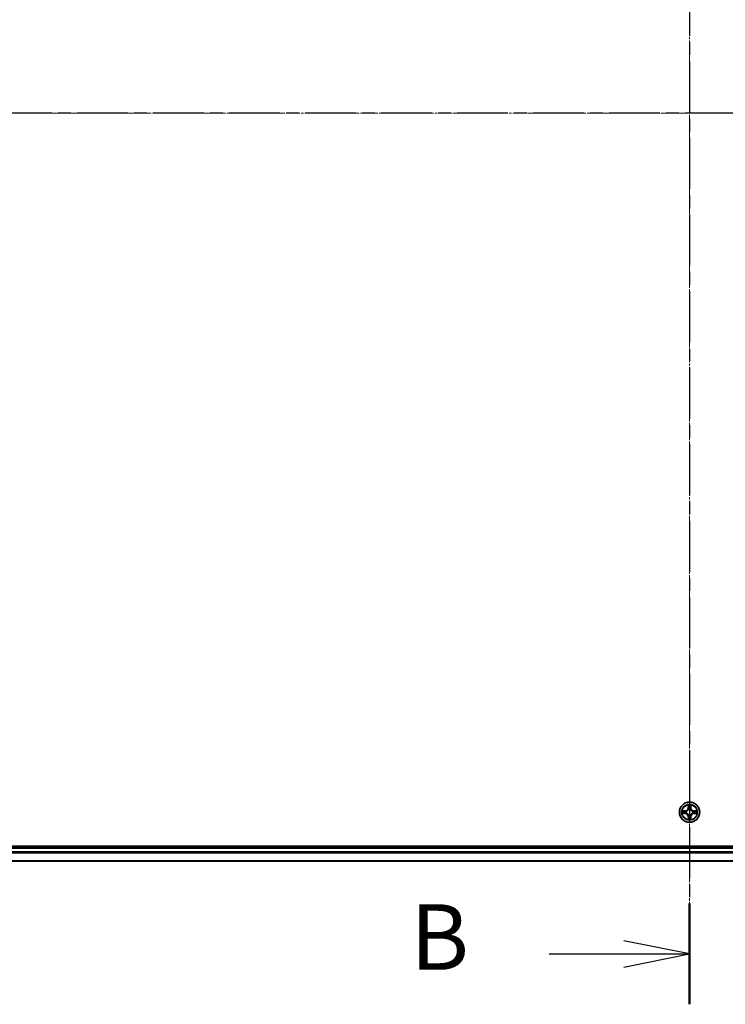
# Model space of a CAD drawing. Units: millimetres. Extents: x 7 to 9832, y 4 to 2112.
# Drawn here: x 1238 to 1439, y 1077 to 1359 of the extents above; entities that cross this region are included whole.
import ezdxf

# ---------------------------------------------------------------- set-up
doc = ezdxf.new("R2010")
doc.units = ezdxf.units.MM
doc.header["$LTSCALE"] = 0.5
doc.linetypes.add('CHAIN', pattern=[0.3543, 0.2362, -0.0295, 0.0591, -0.0295])
for name, color, linetype, lineweight in [('Centerline (ISO)', 131, 'Continuous', 18), ('Section Line (ISO)', 7, 'CHAIN', 25), ('Visible (ISO)', 7, 'Continuous', 35), ('Visible Narrow (ISO)', 7, 'Continuous', 25)]:
    doc.layers.add(name, color=color, linetype=linetype, lineweight=lineweight)
doc.styles.add('Note Text (TK)', font='MS PGothic.ttf')

# ---------------------------------------------------------------- blocks, each defined once
blk = doc.blocks.new('2dTransSection1')
at = {"layer": 'Section Line (ISO)', "linetype": 'CHAIN', "ltscale": 16.372108}
blk.add_line((221.969, 185.119), (131.159, 185.119), dxfattribs=at)
blk = doc.blocks.new('2dTransSection2')
at = {"layer": 'Section Line (ISO)', "linetype": 'CHAIN', "ltscale": 16.488855}
blk.add_line((176.691, 219.228), (176.691, 151.124), dxfattribs=at)
at = {"layer": 'Section Line (ISO)', "linetype": 'Continuous', "lineweight": 50}
blk.add_line((176.691, 154.966), (176.691, 151.124), dxfattribs=at)
at = {"layer": 'Section Line (ISO)', "linetype": 'Continuous'}
for p, q in [((176.691, 153.045), (174.191, 153.545)), ((171.335, 153.045), (174.191, 153.045)), ((174.191, 153.045), (176.691, 153.045)), ((174.191, 152.545), (176.691, 153.045))]:
    blk.add_line(p, q, dxfattribs=at)
at = {"layer": 'Section Line (ISO)', "insert": (166.039, 151.659), "char_height": 2.5, "attachment_point": 7, "style": 'Note Text (TK)'}
blk.add_mtext('B', dxfattribs=at)

msp = doc.modelspace()

# ---------------------------------------------------------------- linework, layer by layer
at = {"layer": 'Centerline (ISO)', "linetype": 'CHAIN', "ltscale": 23.990969}
for p, q in [((1429.1862, 1099.6397), (1429.1862, 1565.1397)), ((1746.9362, 1332.3897), (1111.4362, 1332.3897))]:
    msp.add_line(p, q, dxfattribs=at)
at = {"layer": 'Visible (ISO)'}
for p, q in [((1709.1862, 1122.6897), (1149.1862, 1122.6897)), ((1704.1862, 1122.3897), (1154.1862, 1122.3897)), ((1154.1862, 1118.3897), (1704.1862, 1118.3897))]:
    msp.add_line(p, q, dxfattribs=at)
msp.add_circle((1429.1862, 1132.3897), 2.9, dxfattribs=at)
at = {"layer": 'Visible Narrow (ISO)'}
for p, q in [((1427.943, 1132.7937), (1427.1635, 1132.7801)), ((1427.4538, 1132.7354), (1427.9439, 1132.7439)), ((1427.9439, 1132.7439), (1427.943, 1132.7937)), ((1427.9439, 1132.7439), (1427.9452, 1132.6713)), ((1428.2493, 1132.6362), (1428.2699, 1132.6308)), ((1428.7958, 1134.4124), (1428.7822, 1133.6329)), ((1428.832, 1133.632), (1428.7822, 1133.6329)), ((1428.832, 1133.632), (1428.8405, 1134.1221)), ((1428.832, 1133.632), (1428.9046, 1133.6307)), ((1428.9451, 1133.306), (1428.9397, 1133.3266)), ((1429.4328, 1133.3266), (1429.4273, 1133.306)), ((1429.5405, 1133.632), (1429.4679, 1133.6307)), ((1429.5319, 1134.1221), (1429.5405, 1133.632)), ((1429.5405, 1133.632), (1429.5903, 1133.6329)), ((1429.5903, 1133.6329), (1429.5767, 1134.4124)), ((1430.1025, 1132.6308), (1430.1231, 1132.6362)), ((1430.4286, 1132.7439), (1430.4273, 1132.6713)), ((1430.4286, 1132.7439), (1430.4294, 1132.7937)), ((1430.4286, 1132.7439), (1430.9186, 1132.7354)), ((1431.209, 1132.7801), (1430.4294, 1132.7937)), ((1427.1635, 1131.9992), (1427.943, 1131.9856)), ((1427.9439, 1132.0354), (1427.4538, 1132.044)), ((1427.9439, 1132.0354), (1427.943, 1131.9856)), ((1427.9439, 1132.0354), (1427.9452, 1132.1081)), ((1428.2699, 1132.1486), (1428.2493, 1132.1432)), ((1428.832, 1131.1474), (1428.7822, 1131.1465)), ((1428.7822, 1131.1465), (1428.7958, 1130.367)), ((1428.832, 1131.1474), (1428.9046, 1131.1486)), ((1428.8405, 1130.6573), (1428.832, 1131.1474)), ((1428.9397, 1131.4528), (1428.9451, 1131.4734)), ((1429.4273, 1131.4734), (1429.4328, 1131.4528)), ((1429.5405, 1131.1474), (1429.4679, 1131.1486)), ((1429.5405, 1131.1474), (1429.5319, 1130.6573)), ((1429.5405, 1131.1474), (1429.5903, 1131.1465)), ((1429.5767, 1130.367), (1429.5903, 1131.1465)), ((1430.1231, 1132.1432), (1430.1025, 1132.1486)), ((1430.4286, 1132.0354), (1430.4273, 1132.1081)), ((1430.9186, 1132.044), (1430.4286, 1132.0354)), ((1430.4286, 1132.0354), (1430.4294, 1131.9856)), ((1430.4294, 1131.9856), (1431.209, 1131.9992)), ((1154.1862, 1122.0897), (1704.1862, 1122.0897)), ((1704.1862, 1121.0302), (1154.1862, 1121.0302)), ((1154.1862, 1120.7997), (1704.1862, 1120.7997)), ((1704.1862, 1118.4592), (1154.1862, 1118.4592))]:
    msp.add_line(p, q, dxfattribs=at)
for radius in [2.8677, 2.3092, 2.1415]:
    msp.add_circle((1429.1862, 1132.3897), radius, dxfattribs=at)
for centre, radius, start, end in [((1429.1862, 1132.3897), 2.0601, 169.074601, 190.925437), ((1429.1862, 1132.3897), 1.6122, 169.692498, 190.30754), ((1427.9281, 1133.6478), 0.8542, 271.000019, 359.000019), ((1427.9281, 1133.6478), 0.904, 271.000019, 359.000019), ((1429.1862, 1132.3897), 0.9688, 165.258063, 194.741975), ((1429.1862, 1132.3897), 0.9475, 165.258063, 194.741975), ((1429.1862, 1132.3897), 2.0601, 79.074601, 100.925437), ((1429.1862, 1132.3897), 1.6122, 79.692498, 100.30754), ((1429.1862, 1132.3897), 0.9688, 75.258063, 104.741975), ((1429.1862, 1132.3897), 0.9475, 75.258063, 104.741975), ((1430.4443, 1133.6478), 0.904, 181.000019, 269.000019), ((1430.4443, 1133.6478), 0.8542, 181.000019, 269.000019), ((1429.1862, 1132.3897), 0.9475, 345.258063, 14.741975), ((1429.1862, 1132.3897), 0.9688, 345.258063, 14.741975), ((1429.1862, 1132.3897), 1.6122, 349.692498, 10.30754), ((1429.1862, 1132.3897), 2.0601, 349.074601, 10.925437), ((1427.9281, 1131.1316), 0.8542, 1.000019, 89.000019), ((1427.9281, 1131.1316), 0.904, 1.000019, 89.000019), ((1429.1862, 1132.3897), 2.0601, 259.074601, 280.925437), ((1429.1862, 1132.3897), 1.6122, 259.692498, 280.30754), ((1429.1862, 1132.3897), 0.9688, 255.258063, 284.741975), ((1429.1862, 1132.3897), 0.9475, 255.258063, 284.741975), ((1430.4443, 1131.1316), 0.904, 91.000019, 179.000019), ((1430.4443, 1131.1316), 0.8542, 91.000019, 179.000019)]:
    msp.add_arc(centre, radius, start, end, dxfattribs=at)
for centre, major_axis, ratio, start_param, end_param in [((1427.4547, 1132.6856), (0.002, 0.05), 0.54850665, 0.10442473, 1.4996069), ((1427.6441, 1132.6701), (0.008, 0.0494), 0.89574018, 0.19731949, 1.55274262), ((1427.946, 1132.6215), (0.008, 0.0494), 0.89572054, 0.1973017, 1.54834765), ((1428.2926, 1132.6248), (-0.0091, 0.0492), 0.87684641, 0.18229136, 1.17990219), ((1428.2926, 1132.6248), (-0.0149, 0.0477), 0.41070123, 0.09573579, 1.31868747), ((1428.8903, 1134.1212), (-0.05, -0.002), 0.54850665, 4.7835784, 6.17876057), ((1428.9058, 1133.9318), (-0.0494, -0.008), 0.89574018, 4.73044269, 6.08586581), ((1428.9511, 1133.2833), (-0.0492, 0.0091), 0.87684642, 5.10328313, 6.10089396), ((1428.9511, 1133.2833), (-0.0477, 0.0149), 0.41070123, 4.96449783, 6.18744952), ((1428.9544, 1133.6299), (-0.0494, -0.008), 0.89572054, 4.73483766, 6.08588361), ((1429.418, 1133.6299), (0.0494, -0.008), 0.89572054, 0.1973017, 1.54834765), ((1429.4214, 1133.2833), (0.0477, 0.0149), 0.41070123, 0.09573579, 1.31868747), ((1429.4214, 1133.2833), (0.0492, 0.0091), 0.87684641, 0.18229136, 1.17990219), ((1429.4667, 1133.9318), (0.0494, -0.008), 0.89574018, 0.19731949, 1.55274262), ((1429.4821, 1134.1212), (0.05, -0.002), 0.54850665, 0.10442473, 1.4996069), ((1430.0798, 1132.6248), (0.0091, 0.0492), 0.87684642, 5.10328313, 6.10089396), ((1430.0798, 1132.6248), (0.0149, 0.0477), 0.41070123, 4.96449783, 6.18744952), ((1430.4264, 1132.6215), (-0.008, 0.0494), 0.89572054, 4.73483766, 6.08588361), ((1430.7283, 1132.6701), (-0.008, 0.0494), 0.89574018, 4.73044269, 6.08586581), ((1430.9177, 1132.6856), (-0.002, 0.05), 0.54850665, 4.7835784, 6.17876057), ((1427.4547, 1132.0938), (0.002, -0.05), 0.54850665, 4.7835784, 6.17876057), ((1427.6441, 1132.1092), (0.008, -0.0494), 0.89574018, 4.73044269, 6.08586581), ((1427.946, 1132.1579), (0.008, -0.0494), 0.89572054, 4.73483766, 6.08588361), ((1428.2926, 1132.1546), (-0.0091, -0.0492), 0.87684642, 5.10328313, 6.10089396), ((1428.2926, 1132.1546), (-0.0149, -0.0477), 0.41070123, 4.96449783, 6.18744952), ((1428.8903, 1130.6582), (-0.05, 0.002), 0.54850665, 0.10442473, 1.4996069), ((1428.9058, 1130.8476), (-0.0494, 0.008), 0.89574018, 0.19731949, 1.55274262), ((1428.9511, 1131.4961), (-0.0492, -0.0091), 0.87684641, 0.18229136, 1.17990219), ((1428.9511, 1131.4961), (-0.0477, -0.0149), 0.41070123, 0.09573579, 1.31868747), ((1428.9544, 1131.1495), (-0.0494, 0.008), 0.89572054, 0.1973017, 1.54834765), ((1429.418, 1131.1495), (0.0494, 0.008), 0.89572054, 4.73483766, 6.08588361), ((1429.4214, 1131.4961), (0.0477, -0.0149), 0.41070123, 4.96449783, 6.18744952), ((1429.4214, 1131.4961), (0.0492, -0.0091), 0.87684642, 5.10328313, 6.10089396), ((1429.4667, 1130.8476), (0.0494, 0.008), 0.89574018, 4.73044269, 6.08586581), ((1429.4821, 1130.6582), (0.05, 0.002), 0.54850665, 4.7835784, 6.17876057), ((1430.0798, 1132.1546), (0.0149, -0.0477), 0.41070123, 0.09573579, 1.31868747), ((1430.0798, 1132.1546), (0.0091, -0.0492), 0.87684641, 0.18229136, 1.17990219), ((1430.4264, 1132.1579), (-0.008, -0.0494), 0.89572054, 0.1973017, 1.54834765), ((1430.7283, 1132.1092), (-0.008, -0.0494), 0.89574018, 0.19731949, 1.55274262), ((1430.9177, 1132.0938), (-0.002, -0.05), 0.54850665, 0.10442473, 1.4996069)]:
    msp.add_ellipse(centre, major_axis=major_axis, ratio=ratio, start_param=start_param, end_param=end_param, dxfattribs=at)
for points, knots in [([(1427.4538, 1132.7354), (1427.4305, 1132.7356), (1427.4061, 1132.7376), (1427.3416, 1132.7452), (1427.3012, 1132.7523), (1427.228, 1132.7666), (1427.1956, 1132.7734), (1427.1635, 1132.7801)], [-0.0320559737, -0.0320559737, -0.0320559737, -0.0320559737, -0.0236501899, -0.0236501899, -0.0102009359, -0.0102009359, 0.0003383294, 0.0003383294, 0.0003383294, 0.0003383294]), ([(1427.1635, 1132.7801), (1427.1926, 1132.7667), (1427.2221, 1132.753), (1427.2886, 1132.7244), (1427.3254, 1132.7101), (1427.384, 1132.6947), (1427.4062, 1132.6908), (1427.4275, 1132.6902)], [-0.0003383294, -0.0003383294, -0.0003383294, -0.0003383294, 0.0102009359, 0.0102009359, 0.0236501899, 0.0236501899, 0.0320559737, 0.0320559737, 0.0320559737, 0.0320559737]), ([(1427.4275, 1132.6902), (1427.4641, 1132.6893), (1427.4974, 1132.6878), (1427.5558, 1132.6838), (1427.5807, 1132.6812), (1427.6001, 1132.6782)], [-0.0289828459, -0.0289828459, -0.0289828459, -0.0289828459, -0.0145850634, -0.0145850634, 0, 0, 0, 0]), ([(1427.6433, 1132.7199), (1427.6219, 1132.7234), (1427.5946, 1132.7265), (1427.5306, 1132.7317), (1427.4939, 1132.7338), (1427.4538, 1132.7354)], [0, 0, 0, 0, 0.0145850634, 0.0145850634, 0.0289828459, 0.0289828459, 0.0289828459, 0.0289828459]), ([(1427.6001, 1132.6782), (1427.6504, 1132.6701), (1427.7007, 1132.662), (1427.8014, 1132.6459), (1427.8517, 1132.6378), (1427.902, 1132.6297)], [-0.0687798542, -0.0687798542, -0.0687798542, -0.0687798542, -0.0343899271, -0.0343899271, 0, 0, 0, 0]), ([(1427.9452, 1132.6713), (1427.8949, 1132.6794), (1427.8445, 1132.6875), (1427.7439, 1132.7037), (1427.6936, 1132.7118), (1427.6433, 1132.7199)], [0, 0, 0, 0, 0.0343899271, 0.0343899271, 0.0687798542, 0.0687798542, 0.0687798542, 0.0687798542]), ([(1427.902, 1132.6297), (1427.9739, 1132.6182), (1428.047, 1132.6144), (1428.1637, 1132.622), (1428.206, 1132.6274), (1428.2493, 1132.6362)], [-0.0982412545, -0.0982412545, -0.0982412545, -0.0982412545, -0.0491206273, -0.0491206273, -0.0217758941, -0.0217758941, -0.0217758941, -0.0217758941]), ([(1428.2759, 1132.6717), (1428.2347, 1132.6645), (1428.1944, 1132.6602), (1428.0833, 1132.6551), (1428.0136, 1132.6597), (1427.9452, 1132.6713)], [0.0217758941, 0.0217758941, 0.0217758941, 0.0217758941, 0.0491206273, 0.0491206273, 0.0982412545, 0.0982412545, 0.0982412545, 0.0982412545]), ([(1428.2699, 1132.6308), (1428.2858, 1132.636), (1428.3017, 1132.6415), (1428.3977, 1132.6781), (1428.4768, 1132.7197), (1428.5995, 1132.8076), (1428.6451, 1132.8463), (1428.6874, 1132.8885), (1428.7297, 1132.9308), (1428.7683, 1132.9765), (1428.8562, 1133.0991), (1428.8979, 1133.1782), (1428.9344, 1133.2742), (1428.94, 1133.2901), (1428.9451, 1133.306)], [-0.174866013, -0.174866013, -0.174866013, -0.174866013, -0.16940495, -0.16940495, -0.141674077, -0.141674077, -0.124342281, -0.124342281, -0.124342281, -0.107010485, -0.107010485, -0.079279611, -0.079279611, -0.073818549, -0.073818549, -0.073818549, -0.073818549]), ([(1428.9042, 1133.3), (1428.8995, 1133.2849), (1428.8944, 1133.2698), (1428.8612, 1133.1786), (1428.8233, 1133.1036), (1428.7431, 1132.9886), (1428.7078, 1132.9461), (1428.6688, 1132.9071), (1428.6298, 1132.8682), (1428.5873, 1132.8328), (1428.4723, 1132.7526), (1428.3974, 1132.7147), (1428.3061, 1132.6815), (1428.291, 1132.6764), (1428.2759, 1132.6717)], [0.073818549, 0.073818549, 0.073818549, 0.073818549, 0.079279611, 0.079279611, 0.107010485, 0.107010485, 0.124342281, 0.124342281, 0.124342281, 0.141674077, 0.141674077, 0.16940495, 0.16940495, 0.174866013, 0.174866013, 0.174866013, 0.174866013]), ([(1428.8857, 1134.1484), (1428.8853, 1134.1635), (1428.8832, 1134.1789), (1428.8747, 1134.2199), (1428.8666, 1134.2455), (1428.8484, 1134.2942), (1428.8388, 1134.3172), (1428.818, 1134.3644), (1428.8068, 1134.3885), (1428.7958, 1134.4124)], [0, 0, 0, 0, 0.0059340385, 0.0059340385, 0.0154285, 0.0154285, 0.0237449879, 0.0237449879, 0.0323943032, 0.0323943032, 0.0323943032, 0.0323943032]), ([(1428.7958, 1134.4124), (1428.8013, 1134.3861), (1428.8069, 1134.3596), (1428.8173, 1134.3077), (1428.8221, 1134.2823), (1428.8311, 1134.2288), (1428.8351, 1134.2006), (1428.8393, 1134.1556), (1428.8404, 1134.1386), (1428.8405, 1134.1221)], [-0.0323943032, -0.0323943032, -0.0323943032, -0.0323943032, -0.0237449879, -0.0237449879, -0.0154285, -0.0154285, -0.0059340385, -0.0059340385, 0, 0, 0, 0]), ([(1428.8405, 1134.1221), (1428.8422, 1134.0817), (1428.8443, 1134.0449), (1428.8495, 1133.9809), (1428.8526, 1133.9538), (1428.856, 1133.9326)], [0, 0, 0, 0, 0.014491423, 0.014491423, 0.0289828459, 0.0289828459, 0.0289828459, 0.0289828459]), ([(1428.856, 1133.9326), (1428.8641, 1133.8823), (1428.8722, 1133.832), (1428.8884, 1133.7314), (1428.8965, 1133.6811), (1428.9046, 1133.6307)], [0, 0, 0, 0, 0.0343899271, 0.0343899271, 0.0687798542, 0.0687798542, 0.0687798542, 0.0687798542]), ([(1428.8978, 1133.9758), (1428.8947, 1133.9951), (1428.8921, 1134.0198), (1428.8881, 1134.078), (1428.8866, 1134.1116), (1428.8857, 1134.1484)], [-0.0289828459, -0.0289828459, -0.0289828459, -0.0289828459, -0.014491423, -0.014491423, 0, 0, 0, 0]), ([(1428.9462, 1133.6739), (1428.9381, 1133.7242), (1428.9301, 1133.7746), (1428.9139, 1133.8752), (1428.9058, 1133.9255), (1428.8978, 1133.9758)], [-0.0687798542, -0.0687798542, -0.0687798542, -0.0687798542, -0.0343899271, -0.0343899271, 0, 0, 0, 0]), ([(1428.9046, 1133.6307), (1428.9163, 1133.5624), (1428.9208, 1133.4927), (1428.9157, 1133.3815), (1428.9115, 1133.3412), (1428.9042, 1133.3)], [0, 0, 0, 0, 0.0491206273, 0.0491206273, 0.0764653604, 0.0764653604, 0.0764653604, 0.0764653604]), ([(1428.9397, 1133.3266), (1428.9485, 1133.3699), (1428.9539, 1133.4122), (1428.9615, 1133.5289), (1428.9577, 1133.602), (1428.9462, 1133.6739)], [-0.0764653604, -0.0764653604, -0.0764653604, -0.0764653604, -0.0491206273, -0.0491206273, 0, 0, 0, 0]), ([(1429.4263, 1133.6739), (1429.4148, 1133.602), (1429.4109, 1133.5289), (1429.4185, 1133.4122), (1429.424, 1133.3699), (1429.4328, 1133.3266)], [-0.0982412545, -0.0982412545, -0.0982412545, -0.0982412545, -0.0491206273, -0.0491206273, -0.0217758941, -0.0217758941, -0.0217758941, -0.0217758941]), ([(1429.4747, 1133.9758), (1429.4666, 1133.9255), (1429.4585, 1133.8752), (1429.4424, 1133.7746), (1429.4343, 1133.7242), (1429.4263, 1133.6739)], [-0.0687798542, -0.0687798542, -0.0687798542, -0.0687798542, -0.0343899271, -0.0343899271, 0, 0, 0, 0]), ([(1429.4273, 1133.306), (1429.4325, 1133.2901), (1429.4381, 1133.2742), (1429.4746, 1133.1782), (1429.5163, 1133.0991), (1429.6042, 1132.9765), (1429.6428, 1132.9308), (1429.6851, 1132.8885), (1429.7273, 1132.8463), (1429.773, 1132.8076), (1429.8957, 1132.7197), (1429.9748, 1132.6781), (1430.0708, 1132.6415), (1430.0866, 1132.636), (1430.1025, 1132.6308)], [-0.174866013, -0.174866013, -0.174866013, -0.174866013, -0.16940495, -0.16940495, -0.141674077, -0.141674077, -0.124342281, -0.124342281, -0.124342281, -0.107010485, -0.107010485, -0.079279611, -0.079279611, -0.073818549, -0.073818549, -0.073818549, -0.073818549]), ([(1429.4683, 1133.3), (1429.461, 1133.3412), (1429.4567, 1133.3815), (1429.4516, 1133.4927), (1429.4562, 1133.5624), (1429.4679, 1133.6307)], [0.0217758941, 0.0217758941, 0.0217758941, 0.0217758941, 0.0491206273, 0.0491206273, 0.0982412545, 0.0982412545, 0.0982412545, 0.0982412545]), ([(1429.4679, 1133.6307), (1429.476, 1133.6811), (1429.4841, 1133.7314), (1429.5003, 1133.832), (1429.5084, 1133.8823), (1429.5165, 1133.9326)], [0, 0, 0, 0, 0.0343899271, 0.0343899271, 0.0687798542, 0.0687798542, 0.0687798542, 0.0687798542]), ([(1430.0965, 1132.6717), (1430.0814, 1132.6764), (1430.0664, 1132.6815), (1429.9751, 1132.7147), (1429.9002, 1132.7526), (1429.7852, 1132.8328), (1429.7427, 1132.8682), (1429.7037, 1132.9071), (1429.6647, 1132.9461), (1429.6293, 1132.9886), (1429.5491, 1133.1036), (1429.5113, 1133.1786), (1429.4781, 1133.2698), (1429.473, 1133.2849), (1429.4683, 1133.3)], [0.073818549, 0.073818549, 0.073818549, 0.073818549, 0.079279611, 0.079279611, 0.107010485, 0.107010485, 0.124342281, 0.124342281, 0.124342281, 0.141674077, 0.141674077, 0.16940495, 0.16940495, 0.174866013, 0.174866013, 0.174866013, 0.174866013]), ([(1429.4868, 1134.1484), (1429.4859, 1134.1119), (1429.4844, 1134.0785), (1429.4804, 1134.0201), (1429.4778, 1133.9953), (1429.4747, 1133.9758)], [-0.0289828459, -0.0289828459, -0.0289828459, -0.0289828459, -0.0145850634, -0.0145850634, 0, 0, 0, 0]), ([(1429.5767, 1134.4124), (1429.5632, 1134.3833), (1429.5496, 1134.3538), (1429.521, 1134.2873), (1429.5067, 1134.2506), (1429.4913, 1134.1919), (1429.4873, 1134.1697), (1429.4868, 1134.1484)], [-0.0003383294, -0.0003383294, -0.0003383294, -0.0003383294, 0.0102009359, 0.0102009359, 0.0236501899, 0.0236501899, 0.0320559737, 0.0320559737, 0.0320559737, 0.0320559737]), ([(1429.5165, 1133.9326), (1429.5199, 1133.954), (1429.523, 1133.9813), (1429.5282, 1134.0454), (1429.5303, 1134.082), (1429.5319, 1134.1221)], [0, 0, 0, 0, 0.0145850634, 0.0145850634, 0.0289828459, 0.0289828459, 0.0289828459, 0.0289828459]), ([(1429.5319, 1134.1221), (1429.5322, 1134.1455), (1429.5341, 1134.1699), (1429.5418, 1134.2343), (1429.5489, 1134.2747), (1429.5631, 1134.3479), (1429.5699, 1134.3803), (1429.5767, 1134.4124)], [-0.0320559737, -0.0320559737, -0.0320559737, -0.0320559737, -0.0236501899, -0.0236501899, -0.0102009359, -0.0102009359, 0.0003383294, 0.0003383294, 0.0003383294, 0.0003383294]), ([(1430.4273, 1132.6713), (1430.3589, 1132.6597), (1430.2892, 1132.6551), (1430.1781, 1132.6602), (1430.1378, 1132.6645), (1430.0965, 1132.6717)], [0, 0, 0, 0, 0.0491206273, 0.0491206273, 0.0764653604, 0.0764653604, 0.0764653604, 0.0764653604]), ([(1430.1231, 1132.6362), (1430.1665, 1132.6274), (1430.2088, 1132.622), (1430.3254, 1132.6144), (1430.3986, 1132.6182), (1430.4705, 1132.6297)], [-0.0764653604, -0.0764653604, -0.0764653604, -0.0764653604, -0.0491206273, -0.0491206273, 0, 0, 0, 0]), ([(1430.7292, 1132.7199), (1430.6789, 1132.7118), (1430.6286, 1132.7037), (1430.5279, 1132.6875), (1430.4776, 1132.6794), (1430.4273, 1132.6713)], [0, 0, 0, 0, 0.0343899271, 0.0343899271, 0.0687798542, 0.0687798542, 0.0687798542, 0.0687798542]), ([(1430.4705, 1132.6297), (1430.5208, 1132.6378), (1430.5711, 1132.6459), (1430.6718, 1132.662), (1430.7221, 1132.6701), (1430.7724, 1132.6782)], [-0.0687798542, -0.0687798542, -0.0687798542, -0.0687798542, -0.0343899271, -0.0343899271, 0, 0, 0, 0]), ([(1430.9186, 1132.7354), (1430.8783, 1132.7338), (1430.8414, 1132.7316), (1430.7775, 1132.7264), (1430.7504, 1132.7234), (1430.7292, 1132.7199)], [0, 0, 0, 0, 0.014491423, 0.014491423, 0.0289828459, 0.0289828459, 0.0289828459, 0.0289828459]), ([(1430.7724, 1132.6782), (1430.7917, 1132.6812), (1430.8163, 1132.6838), (1430.8746, 1132.6878), (1430.9082, 1132.6893), (1430.9449, 1132.6902)], [-0.0289828459, -0.0289828459, -0.0289828459, -0.0289828459, -0.014491423, -0.014491423, 0, 0, 0, 0]), ([(1431.209, 1132.7801), (1431.1826, 1132.7746), (1431.1561, 1132.769), (1431.1042, 1132.7586), (1431.0788, 1132.7538), (1431.0253, 1132.7448), (1430.9971, 1132.7408), (1430.9521, 1132.7366), (1430.9351, 1132.7356), (1430.9186, 1132.7354)], [-0.0323943032, -0.0323943032, -0.0323943032, -0.0323943032, -0.0237449879, -0.0237449879, -0.0154285, -0.0154285, -0.0059340385, -0.0059340385, 0, 0, 0, 0]), ([(1430.9449, 1132.6902), (1430.96, 1132.6906), (1430.9755, 1132.6927), (1431.0164, 1132.7012), (1431.0421, 1132.7094), (1431.0907, 1132.7275), (1431.1138, 1132.7371), (1431.1609, 1132.7579), (1431.185, 1132.7691), (1431.209, 1132.7801)], [0, 0, 0, 0, 0.0059340385, 0.0059340385, 0.0154285, 0.0154285, 0.0237449879, 0.0237449879, 0.0323943032, 0.0323943032, 0.0323943032, 0.0323943032]), ([(1427.4275, 1132.0891), (1427.4125, 1132.0888), (1427.397, 1132.0867), (1427.356, 1132.0782), (1427.3304, 1132.07), (1427.2817, 1132.0519), (1427.2587, 1132.0422), (1427.2115, 1132.0214), (1427.1874, 1132.0103), (1427.1635, 1131.9992)], [0, 0, 0, 0, 0.0059340385, 0.0059340385, 0.0154285, 0.0154285, 0.0237449879, 0.0237449879, 0.0323943032, 0.0323943032, 0.0323943032, 0.0323943032]), ([(1427.1635, 1131.9992), (1427.1898, 1132.0048), (1427.2164, 1132.0104), (1427.2683, 1132.0207), (1427.2936, 1132.0255), (1427.3472, 1132.0345), (1427.3753, 1132.0386), (1427.4203, 1132.0428), (1427.4373, 1132.0438), (1427.4538, 1132.044)], [-0.0323943032, -0.0323943032, -0.0323943032, -0.0323943032, -0.0237449879, -0.0237449879, -0.0154285, -0.0154285, -0.0059340385, -0.0059340385, 0, 0, 0, 0]), ([(1427.6001, 1132.1012), (1427.5808, 1132.0982), (1427.5561, 1132.0956), (1427.4979, 1132.0915), (1427.4643, 1132.0901), (1427.4275, 1132.0891)], [-0.0289828459, -0.0289828459, -0.0289828459, -0.0289828459, -0.014491423, -0.014491423, 0, 0, 0, 0]), ([(1427.4538, 1132.044), (1427.4942, 1132.0456), (1427.531, 1132.0477), (1427.595, 1132.053), (1427.6221, 1132.056), (1427.6433, 1132.0594)], [0, 0, 0, 0, 0.014491423, 0.014491423, 0.0289828459, 0.0289828459, 0.0289828459, 0.0289828459]), ([(1427.902, 1132.1496), (1427.8517, 1132.1416), (1427.8014, 1132.1335), (1427.7007, 1132.1174), (1427.6504, 1132.1093), (1427.6001, 1132.1012)], [-0.0687798542, -0.0687798542, -0.0687798542, -0.0687798542, -0.0343899271, -0.0343899271, 0, 0, 0, 0]), ([(1427.6433, 1132.0594), (1427.6936, 1132.0675), (1427.7439, 1132.0756), (1427.8445, 1132.0919), (1427.8949, 1132.1), (1427.9452, 1132.1081)], [0, 0, 0, 0, 0.0343899271, 0.0343899271, 0.0687798542, 0.0687798542, 0.0687798542, 0.0687798542]), ([(1428.2493, 1132.1432), (1428.206, 1132.152), (1428.1637, 1132.1574), (1428.047, 1132.165), (1427.9739, 1132.1612), (1427.902, 1132.1496)], [-0.0764653604, -0.0764653604, -0.0764653604, -0.0764653604, -0.0491206273, -0.0491206273, 0, 0, 0, 0]), ([(1427.9452, 1132.1081), (1428.0136, 1132.1197), (1428.0833, 1132.1243), (1428.1944, 1132.1192), (1428.2347, 1132.1149), (1428.2759, 1132.1076)], [0, 0, 0, 0, 0.0491206273, 0.0491206273, 0.0764653604, 0.0764653604, 0.0764653604, 0.0764653604]), ([(1428.9451, 1131.4734), (1428.94, 1131.4893), (1428.9344, 1131.5051), (1428.8979, 1131.6011), (1428.8562, 1131.6803), (1428.7683, 1131.8029), (1428.7297, 1131.8486), (1428.6874, 1131.8908), (1428.6451, 1131.9331), (1428.5995, 1131.9718), (1428.4768, 1132.0596), (1428.3977, 1132.1013), (1428.3017, 1132.1378), (1428.2858, 1132.1434), (1428.2699, 1132.1486)], [-0.174866013, -0.174866013, -0.174866013, -0.174866013, -0.16940495, -0.16940495, -0.141674077, -0.141674077, -0.124342281, -0.124342281, -0.124342281, -0.107010485, -0.107010485, -0.079279611, -0.079279611, -0.073818549, -0.073818549, -0.073818549, -0.073818549]), ([(1428.2759, 1132.1076), (1428.291, 1132.1029), (1428.3061, 1132.0979), (1428.3974, 1132.0647), (1428.4723, 1132.0268), (1428.5873, 1131.9466), (1428.6298, 1131.9112), (1428.6688, 1131.8722), (1428.7078, 1131.8332), (1428.7431, 1131.7907), (1428.8233, 1131.6758), (1428.8612, 1131.6008), (1428.8944, 1131.5096), (1428.8995, 1131.4945), (1428.9042, 1131.4794)], [0.073818549, 0.073818549, 0.073818549, 0.073818549, 0.079279611, 0.079279611, 0.107010485, 0.107010485, 0.124342281, 0.124342281, 0.124342281, 0.141674077, 0.141674077, 0.16940495, 0.16940495, 0.174866013, 0.174866013, 0.174866013, 0.174866013]), ([(1428.8405, 1130.6573), (1428.8403, 1130.6339), (1428.8383, 1130.6095), (1428.8307, 1130.5451), (1428.8236, 1130.5047), (1428.8094, 1130.4314), (1428.8025, 1130.399), (1428.7958, 1130.367)], [-0.0320559737, -0.0320559737, -0.0320559737, -0.0320559737, -0.0236501899, -0.0236501899, -0.0102009359, -0.0102009359, 0.0003383294, 0.0003383294, 0.0003383294, 0.0003383294]), ([(1428.7958, 1130.367), (1428.8093, 1130.3961), (1428.8229, 1130.4255), (1428.8515, 1130.4921), (1428.8658, 1130.5288), (1428.8812, 1130.5874), (1428.8852, 1130.6096), (1428.8857, 1130.631)], [-0.0003383294, -0.0003383294, -0.0003383294, -0.0003383294, 0.0102009359, 0.0102009359, 0.0236501899, 0.0236501899, 0.0320559737, 0.0320559737, 0.0320559737, 0.0320559737]), ([(1428.856, 1130.8467), (1428.8525, 1130.8254), (1428.8495, 1130.7981), (1428.8443, 1130.734), (1428.8421, 1130.6974), (1428.8405, 1130.6573)], [0, 0, 0, 0, 0.0145850634, 0.0145850634, 0.0289828459, 0.0289828459, 0.0289828459, 0.0289828459]), ([(1428.9046, 1131.1486), (1428.8965, 1131.0983), (1428.8884, 1131.048), (1428.8722, 1130.9474), (1428.8641, 1130.897), (1428.856, 1130.8467)], [0, 0, 0, 0, 0.0343899271, 0.0343899271, 0.0687798542, 0.0687798542, 0.0687798542, 0.0687798542]), ([(1428.8857, 1130.631), (1428.8866, 1130.6675), (1428.8881, 1130.7009), (1428.8921, 1130.7593), (1428.8947, 1130.7841), (1428.8978, 1130.8035)], [-0.0289828459, -0.0289828459, -0.0289828459, -0.0289828459, -0.0145850634, -0.0145850634, 0, 0, 0, 0]), ([(1428.8978, 1130.8035), (1428.9058, 1130.8538), (1428.9139, 1130.9042), (1428.9301, 1131.0048), (1428.9381, 1131.0551), (1428.9462, 1131.1055)], [-0.0687798542, -0.0687798542, -0.0687798542, -0.0687798542, -0.0343899271, -0.0343899271, 0, 0, 0, 0]), ([(1428.9042, 1131.4794), (1428.9115, 1131.4382), (1428.9157, 1131.3979), (1428.9208, 1131.2867), (1428.9163, 1131.217), (1428.9046, 1131.1486)], [0.0217758941, 0.0217758941, 0.0217758941, 0.0217758941, 0.0491206273, 0.0491206273, 0.0982412545, 0.0982412545, 0.0982412545, 0.0982412545]), ([(1428.9462, 1131.1055), (1428.9577, 1131.1774), (1428.9615, 1131.2505), (1428.9539, 1131.3672), (1428.9485, 1131.4095), (1428.9397, 1131.4528)], [-0.0982412545, -0.0982412545, -0.0982412545, -0.0982412545, -0.0491206273, -0.0491206273, -0.0217758941, -0.0217758941, -0.0217758941, -0.0217758941]), ([(1429.4328, 1131.4528), (1429.424, 1131.4095), (1429.4185, 1131.3672), (1429.4109, 1131.2505), (1429.4148, 1131.1774), (1429.4263, 1131.1055)], [-0.0764653604, -0.0764653604, -0.0764653604, -0.0764653604, -0.0491206273, -0.0491206273, 0, 0, 0, 0]), ([(1429.4263, 1131.1055), (1429.4343, 1131.0551), (1429.4424, 1131.0048), (1429.4585, 1130.9042), (1429.4666, 1130.8538), (1429.4747, 1130.8035)], [-0.0687798542, -0.0687798542, -0.0687798542, -0.0687798542, -0.0343899271, -0.0343899271, 0, 0, 0, 0]), ([(1430.1025, 1132.1486), (1430.0866, 1132.1434), (1430.0708, 1132.1378), (1429.9748, 1132.1013), (1429.8957, 1132.0596), (1429.773, 1131.9718), (1429.7273, 1131.9331), (1429.6851, 1131.8908), (1429.6428, 1131.8486), (1429.6042, 1131.8029), (1429.5163, 1131.6803), (1429.4746, 1131.6011), (1429.4381, 1131.5051), (1429.4325, 1131.4893), (1429.4273, 1131.4734)], [-0.174866013, -0.174866013, -0.174866013, -0.174866013, -0.16940495, -0.16940495, -0.141674077, -0.141674077, -0.124342281, -0.124342281, -0.124342281, -0.107010485, -0.107010485, -0.079279611, -0.079279611, -0.073818549, -0.073818549, -0.073818549, -0.073818549]), ([(1429.4679, 1131.1486), (1429.4562, 1131.217), (1429.4516, 1131.2867), (1429.4567, 1131.3979), (1429.461, 1131.4382), (1429.4683, 1131.4794)], [0, 0, 0, 0, 0.0491206273, 0.0491206273, 0.0764653604, 0.0764653604, 0.0764653604, 0.0764653604]), ([(1429.5165, 1130.8467), (1429.5084, 1130.897), (1429.5003, 1130.9474), (1429.4841, 1131.048), (1429.476, 1131.0983), (1429.4679, 1131.1486)], [0, 0, 0, 0, 0.0343899271, 0.0343899271, 0.0687798542, 0.0687798542, 0.0687798542, 0.0687798542]), ([(1429.4683, 1131.4794), (1429.473, 1131.4945), (1429.4781, 1131.5096), (1429.5113, 1131.6008), (1429.5491, 1131.6758), (1429.6293, 1131.7907), (1429.6647, 1131.8332), (1429.7037, 1131.8722), (1429.7427, 1131.9112), (1429.7852, 1131.9466), (1429.9002, 1132.0268), (1429.9751, 1132.0647), (1430.0664, 1132.0979), (1430.0814, 1132.1029), (1430.0965, 1132.1076)], [0.073818549, 0.073818549, 0.073818549, 0.073818549, 0.079279611, 0.079279611, 0.107010485, 0.107010485, 0.124342281, 0.124342281, 0.124342281, 0.141674077, 0.141674077, 0.16940495, 0.16940495, 0.174866013, 0.174866013, 0.174866013, 0.174866013]), ([(1429.4747, 1130.8035), (1429.4778, 1130.7842), (1429.4803, 1130.7596), (1429.4844, 1130.7013), (1429.4859, 1130.6678), (1429.4868, 1130.631)], [-0.0289828459, -0.0289828459, -0.0289828459, -0.0289828459, -0.014491423, -0.014491423, 0, 0, 0, 0]), ([(1429.4868, 1130.631), (1429.4872, 1130.6159), (1429.4892, 1130.6004), (1429.4978, 1130.5595), (1429.5059, 1130.5339), (1429.524, 1130.4852), (1429.5337, 1130.4621), (1429.5545, 1130.415), (1429.5656, 1130.3909), (1429.5767, 1130.367)], [0, 0, 0, 0, 0.0059340385, 0.0059340385, 0.0154285, 0.0154285, 0.0237449879, 0.0237449879, 0.0323943032, 0.0323943032, 0.0323943032, 0.0323943032]), ([(1429.5319, 1130.6573), (1429.5303, 1130.6977), (1429.5282, 1130.7345), (1429.523, 1130.7984), (1429.5199, 1130.8255), (1429.5165, 1130.8467)], [0, 0, 0, 0, 0.014491423, 0.014491423, 0.0289828459, 0.0289828459, 0.0289828459, 0.0289828459]), ([(1429.5767, 1130.367), (1429.5711, 1130.3933), (1429.5656, 1130.4198), (1429.5552, 1130.4717), (1429.5504, 1130.4971), (1429.5414, 1130.5506), (1429.5374, 1130.5788), (1429.5331, 1130.6238), (1429.5321, 1130.6408), (1429.5319, 1130.6573)], [-0.0323943032, -0.0323943032, -0.0323943032, -0.0323943032, -0.0237449879, -0.0237449879, -0.0154285, -0.0154285, -0.0059340385, -0.0059340385, 0, 0, 0, 0]), ([(1430.0965, 1132.1076), (1430.1378, 1132.1149), (1430.1781, 1132.1192), (1430.2892, 1132.1243), (1430.3589, 1132.1197), (1430.4273, 1132.1081)], [0.0217758941, 0.0217758941, 0.0217758941, 0.0217758941, 0.0491206273, 0.0491206273, 0.0982412545, 0.0982412545, 0.0982412545, 0.0982412545]), ([(1430.4705, 1132.1496), (1430.3986, 1132.1612), (1430.3254, 1132.165), (1430.2088, 1132.1574), (1430.1665, 1132.152), (1430.1231, 1132.1432)], [-0.0982412545, -0.0982412545, -0.0982412545, -0.0982412545, -0.0491206273, -0.0491206273, -0.0217758941, -0.0217758941, -0.0217758941, -0.0217758941]), ([(1430.4273, 1132.1081), (1430.4776, 1132.1), (1430.5279, 1132.0919), (1430.6286, 1132.0756), (1430.6789, 1132.0675), (1430.7292, 1132.0594)], [0, 0, 0, 0, 0.0343899271, 0.0343899271, 0.0687798542, 0.0687798542, 0.0687798542, 0.0687798542]), ([(1430.7724, 1132.1012), (1430.7221, 1132.1093), (1430.6718, 1132.1174), (1430.5711, 1132.1335), (1430.5208, 1132.1416), (1430.4705, 1132.1496)], [-0.0687798542, -0.0687798542, -0.0687798542, -0.0687798542, -0.0343899271, -0.0343899271, 0, 0, 0, 0]), ([(1430.7292, 1132.0594), (1430.7505, 1132.056), (1430.7778, 1132.0529), (1430.8419, 1132.0477), (1430.8785, 1132.0456), (1430.9186, 1132.044)], [0, 0, 0, 0, 0.0145850634, 0.0145850634, 0.0289828459, 0.0289828459, 0.0289828459, 0.0289828459]), ([(1430.9449, 1132.0891), (1430.9084, 1132.0901), (1430.875, 1132.0915), (1430.8167, 1132.0956), (1430.7918, 1132.0981), (1430.7724, 1132.1012)], [-0.0289828459, -0.0289828459, -0.0289828459, -0.0289828459, -0.0145850634, -0.0145850634, 0, 0, 0, 0]), ([(1430.9186, 1132.044), (1430.942, 1132.0437), (1430.9664, 1132.0418), (1431.0308, 1132.0342), (1431.0713, 1132.0271), (1431.1445, 1132.0128), (1431.1769, 1132.006), (1431.209, 1131.9992)], [-0.0320559737, -0.0320559737, -0.0320559737, -0.0320559737, -0.0236501899, -0.0236501899, -0.0102009359, -0.0102009359, 0.0003383294, 0.0003383294, 0.0003383294, 0.0003383294]), ([(1431.209, 1131.9992), (1431.1798, 1132.0127), (1431.1504, 1132.0263), (1431.0838, 1132.0549), (1431.0471, 1132.0692), (1430.9885, 1132.0846), (1430.9663, 1132.0886), (1430.9449, 1132.0891)], [-0.0003383294, -0.0003383294, -0.0003383294, -0.0003383294, 0.0102009359, 0.0102009359, 0.0236501899, 0.0236501899, 0.0320559737, 0.0320559737, 0.0320559737, 0.0320559737])]:
    msp.add_open_spline(points, degree=3, knots=knots, dxfattribs=at)

# ---------------------------------------------------------------- block references
at = {"layer": 'Section Line (ISO)', "xscale": 7.5, "yscale": 7.5, "zscale": 7.5}
for name in ['2dTransSection2', '2dTransSection1']:
    msp.add_blockref(name, (104, -56), dxfattribs=at)

doc.saveas('drawing.dxf')
